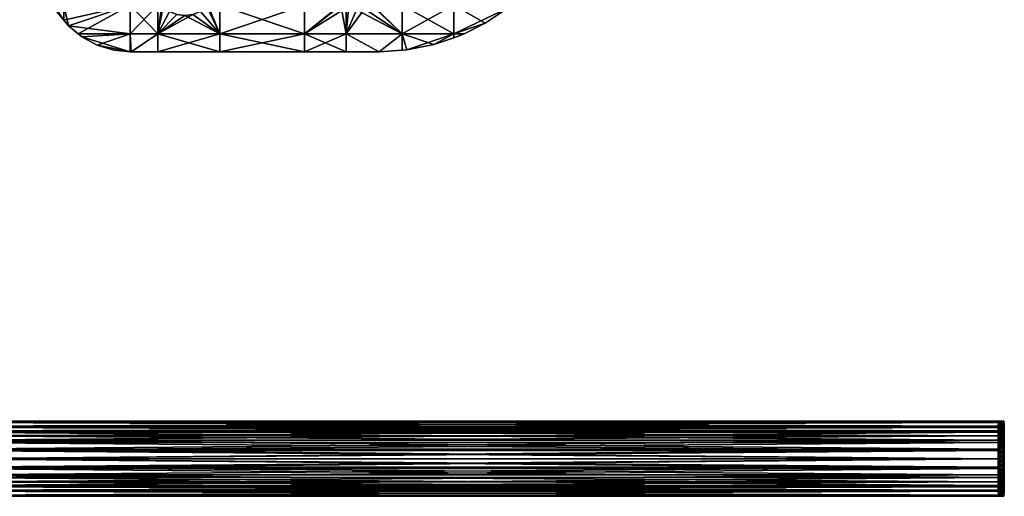
# Model space of a CAD drawing. Units: inches. Extents: x 2.3 to 42, y -470.8 to -439.2.
# Drawn here: x 20.1 to 42, y -470.8 to -460.2 of the extents above; entities that cross this region are included whole.
import ezdxf

# ---------------------------------------------------------------- set-up
doc = ezdxf.new("R2010")
doc.units = ezdxf.units.IN
doc.header["$MEASUREMENT"] = 0
doc.layers.get('0').update_dxf_attribs({"true_color": 0x3d8706})

msp = doc.modelspace()

# ---------------------------------------------------------------- meshes
at = {"color": 16, "true_color": 0x860606}
mesh = msp.add_polyface(dxfattribs=at)
corners = [(30.413, -460.291, -20.634), (30.413, -460.291, -21.185), (30.926, -459.948, -21.185), (31.391, -459.54, -20.634), (31.391, -459.54, -21.185), (31.798, -459.076, -21.185), (31.831, -459.027, -21.185), (31.831, -459.027, -20.634), (31.798, -459.076, -20.634), (30.997, -459.886, -21.185), (30.997, -459.886, -20.634), (30.926, -459.948, -20.634), (29.943, -460.523, -21.185), (30.067, -459.283, -21.185), (30.177, -459.14, -20.634), (30.177, -459.14, -21.185), (30.224, -459.027, -21.185), (30.224, -459.027, -20.634), (30.245, -458.974, -21.185), (30.245, -458.974, -20.634), (30.177, -459.14, -20.634), (30.067, -459.283, -20.634), (30.997, -459.886, -20.634), (31.831, -459.027, -20.634), (30.224, -459.027, -20.634), (31.798, -459.076, -20.634), (31.391, -459.54, -20.634), (30.269, -458.796, -20.634), (30.245, -458.974, -20.634), (29.924, -459.392, -20.634), (29.711, -459.886, -20.634), (30.926, -459.948, -20.634), (29.711, -460.523, -20.634), (30.413, -460.291, -20.634), (29.711, -459.886, -21.185), (29.758, -459.461, -21.185), (30.997, -459.886, -21.185), (29.924, -459.392, -21.185), (30.067, -459.283, -21.185), (31.391, -459.54, -21.185), (30.177, -459.14, -21.185), (31.798, -459.076, -21.185), (30.224, -459.027, -21.185), (31.831, -459.027, -21.185), (30.245, -458.974, -21.185), (30.413, -460.291, -21.185), (30.926, -459.948, -21.185)]
mesh.append_faces([[corners[k] for k in face] for face in [(0, 1, 2), (3, 4, 5), (6, 7, 5), (7, 8, 5), (5, 8, 3), (4, 3, 9), (3, 10, 9), (9, 10, 2), (10, 11, 2), (2, 11, 0), (1, 0, 12), (13, 14, 15), (15, 14, 16), (14, 17, 16), (16, 17, 18), (17, 19, 18), (20, 21, 22), (23, 24, 25), (24, 20, 25), (25, 20, 26), (20, 22, 26), (27, 28, 23), (23, 28, 24), (21, 29, 22), (29, 30, 22), (22, 30, 31), (31, 32, 33), (34, 35, 36), (35, 37, 36), (37, 38, 36), (36, 38, 39), (38, 40, 39), (39, 40, 41), (40, 42, 41), (41, 42, 43), (42, 44, 43), (45, 34, 46), (34, 36, 46)]], dxfattribs={"color": 16})
mesh = msp.add_polyface(dxfattribs=at)
corners = [(24.332, -459.777, -21.185), (24.248, -459.886, -21.185), (24.248, -459.886, -20.634), (24.223, -459.92, -20.634), (24.332, -459.777, -20.634), (24.401, -459.611, -20.634), (24.401, -459.611, -21.185), (24.424, -459.432, -20.634), (24.424, -459.432, -21.185), (24.401, -459.254, -20.634), (24.08, -460.029, -21.185), (24.223, -459.92, -21.185), (24.332, -459.777, -20.634), (24.248, -459.886, -20.634), (24.512, -459.886, -20.634), (24.223, -459.92, -20.634), (24.08, -460.029, -20.634), (24.512, -460.523, -20.634), (24.512, -459.027, -20.634), (24.424, -459.432, -20.634), (24.401, -459.611, -20.634), (25.484, -459.664, -20.634), (25.46, -459.607, -20.634), (25.452, -459.546, -20.634), (25.46, -459.485, -20.634), (26.392, -460.523, -20.634), (24.512, -460.924, -20.634), (26.392, -460.924, -20.634), (24.223, -459.92, -21.185), (24.248, -459.886, -21.185), (24.512, -459.886, -21.185), (24.512, -460.523, -21.185), (24.08, -460.029, -21.185), (23.914, -460.098, -21.185), (24.424, -459.432, -21.185), (24.512, -459.027, -21.185), (24.401, -459.611, -21.185), (24.332, -459.777, -21.185), (25.46, -459.485, -21.185), (25.452, -459.546, -21.185), (25.46, -459.607, -21.185), (25.484, -459.664, -21.185), (26.392, -459.886, -21.185), (26.392, -460.523, -21.185), (24.512, -460.924, -21.185), (26.392, -460.924, -21.185)]
mesh.append_faces([[corners[k] for k in face] for face in [(0, 1, 2), (2, 1, 3), (2, 4, 0), (4, 5, 0), (0, 5, 6), (5, 7, 6), (6, 7, 8), (7, 9, 8), (10, 3, 11), (3, 1, 11), (12, 13, 14), (15, 16, 17), (18, 19, 14), (19, 20, 14), (14, 20, 12), (21, 22, 14), (22, 23, 14), (14, 23, 18), (23, 24, 18), (25, 14, 17), (14, 13, 17), (17, 13, 15), (26, 27, 17), (28, 29, 30), (31, 32, 28), (31, 33, 32), (34, 35, 36), (35, 30, 36), (36, 30, 37), (30, 29, 37), (35, 38, 30), (38, 39, 30), (39, 40, 30), (40, 41, 30), (28, 30, 31), (30, 42, 31), (43, 44, 31)]], dxfattribs={"color": 16})
mesh.append_faces([[corners[k] for k in face] for face in [(26, 44, 45)]], dxfattribs={"vtx2": -1, "color": 16})
mesh = msp.add_polyface(dxfattribs=at)
corners = [(28.051, -460.924, -20.634), (28.051, -460.924, -21.185), (28.564, -460.89, -20.634), (28.564, -460.89, -21.185), (28.667, -460.884, -20.634), (28.667, -460.884, -21.185), (29.273, -460.763, -21.185), (28.035, -459.788, -20.634), (28.144, -459.645, -20.634), (28.035, -459.788, -21.185), (28.144, -459.645, -21.185), (28.213, -459.479, -20.634), (28.213, -459.479, -21.185), (28.236, -459.301, -20.634), (29.402, -459.461, -20.634), (29.236, -459.392, -20.634), (28.564, -459.886, -20.634), (29.093, -459.283, -20.634), (28.983, -459.14, -20.634), (28.564, -459.027, -20.634), (28.236, -459.301, -20.634), (28.213, -459.479, -20.634), (28.144, -459.645, -20.634), (28.035, -459.788, -20.634), (27.907, -459.886, -20.634), (28.564, -460.523, -20.634), (27.892, -459.897, -20.634), (27.726, -459.966, -20.634), (28.051, -460.924, -20.634), (28.564, -460.89, -20.634), (28.667, -460.884, -20.634), (29.273, -460.763, -20.634), (29.711, -460.523, -20.634), (28.667, -460.884, -21.185), (28.564, -460.89, -21.185), (28.564, -460.523, -21.185), (28.983, -459.14, -21.185), (29.093, -459.283, -21.185), (28.564, -459.886, -21.185), (29.236, -459.392, -21.185), (28.051, -460.924, -21.185), (27.726, -459.966, -21.185), (27.892, -459.897, -21.185), (27.907, -459.886, -21.185), (28.035, -459.788, -21.185), (28.144, -459.645, -21.185), (28.213, -459.479, -21.185), (28.564, -459.027, -21.185), (29.711, -460.523, -21.185), (29.711, -459.886, -21.185)]
mesh.append_faces([[corners[k] for k in face] for face in [(0, 1, 2), (1, 3, 2), (2, 3, 4), (3, 5, 4), (4, 5, 6), (7, 8, 9), (9, 8, 10), (8, 11, 10), (10, 11, 12), (11, 13, 12), (14, 15, 16), (15, 17, 16), (17, 18, 16), (19, 20, 16), (20, 21, 16), (16, 21, 22), (22, 23, 16), (23, 24, 16), (16, 24, 25), (24, 26, 25), (25, 26, 27), (28, 29, 25), (25, 29, 30), (30, 31, 25), (25, 32, 16), (33, 34, 35), (36, 37, 38), (38, 37, 39), (35, 34, 40), (41, 42, 35), (35, 42, 38), (42, 43, 38), (38, 43, 44), (44, 45, 38), (45, 46, 38), (38, 46, 47), (33, 35, 48), (35, 38, 49)]], dxfattribs={"color": 16})
mesh = msp.add_polyface(dxfattribs=at)
corners = [(30.413, -460.291, -20.634), (29.943, -460.523, -20.634), (29.943, -460.523, -21.185), (29.858, -460.565, -21.185), (29.858, -460.565, -20.634), (29.711, -460.614, -21.185), (29.711, -460.614, -20.634), (29.273, -460.763, -21.185), (29.273, -460.763, -20.634), (28.667, -460.884, -20.634), (29.758, -459.461, -21.185), (29.711, -459.467, -21.185), (29.711, -459.467, -20.634), (29.58, -459.485, -20.634), (29.758, -459.461, -20.634), (29.402, -459.461, -20.634), (29.402, -459.461, -21.185), (29.58, -459.485, -21.185), (29.273, -460.763, -20.634), (29.711, -460.614, -20.634), (29.711, -460.523, -20.634), (29.758, -459.461, -20.634), (29.711, -459.467, -20.634), (29.711, -459.886, -20.634), (29.58, -459.485, -20.634), (29.402, -459.461, -20.634), (28.564, -459.886, -20.634), (29.924, -459.392, -20.634), (30.926, -459.948, -20.634), (30.413, -460.291, -20.634), (29.943, -460.523, -20.634), (29.858, -460.565, -20.634), (28.564, -460.523, -20.634), (29.402, -459.461, -21.185), (29.58, -459.485, -21.185), (29.711, -459.886, -21.185), (29.711, -459.467, -21.185), (29.758, -459.461, -21.185), (29.711, -460.523, -21.185), (29.711, -460.614, -21.185), (29.273, -460.763, -21.185), (29.858, -460.565, -21.185), (29.943, -460.523, -21.185), (30.413, -460.291, -21.185), (28.667, -460.884, -21.185), (28.564, -460.523, -21.185), (28.564, -459.886, -21.185), (29.236, -459.392, -21.185)]
mesh.append_faces([[corners[k] for k in face] for face in [(0, 1, 2), (2, 1, 3), (1, 4, 3), (3, 4, 5), (4, 6, 5), (5, 6, 7), (6, 8, 7), (7, 8, 9), (10, 11, 12), (12, 11, 13), (12, 14, 10), (15, 13, 16), (16, 13, 17), (13, 11, 17), (18, 19, 20), (21, 22, 23), (24, 25, 26), (21, 23, 27), (23, 20, 28), (29, 20, 30), (20, 19, 30), (30, 19, 31), (18, 20, 32), (20, 23, 26), (26, 23, 24), (23, 22, 24), (33, 34, 35), (34, 36, 35), (36, 37, 35), (38, 39, 40), (41, 39, 42), (39, 38, 42), (42, 38, 43), (38, 35, 43), (40, 44, 38), (38, 45, 35), (35, 46, 33), (46, 47, 33)]], dxfattribs={"color": 16})
mesh = msp.add_polyface(dxfattribs=at)
corners = [(21.786, -460.774, -20.634), (21.446, -460.592, -20.634), (21.786, -460.774, -21.185), (21.446, -460.592, -21.185), (21.361, -460.523, -21.185), (21.361, -460.523, -20.634), (21.147, -460.348, -21.185), (21.147, -460.348, -20.634), (21.043, -460.221, -21.185), (21.043, -460.221, -20.634), (20.903, -460.049, -21.185), (20.903, -460.049, -20.634), (20.815, -459.886, -21.185), (20.815, -459.886, -20.634), (20.721, -459.709, -21.185), (21.691, -459.774, -21.185), (21.752, -459.782, -20.634), (21.752, -459.782, -21.185), (21.813, -459.774, -20.634), (21.813, -459.774, -21.185), (21.043, -459.886, -20.634), (21.043, -460.221, -20.634), (22.517, -459.886, -20.634), (21.147, -460.348, -20.634), (21.361, -460.523, -20.634), (22.517, -460.523, -20.634), (21.446, -460.592, -20.634), (20.903, -460.049, -20.634), (20.815, -459.886, -20.634), (20.721, -459.709, -20.634), (21.813, -459.774, -20.634), (21.752, -459.782, -20.634), (21.691, -459.774, -20.634), (21.634, -459.751, -20.634), (21.585, -459.713, -20.634), (20.903, -460.049, -21.185), (20.815, -459.886, -21.185), (21.043, -460.221, -21.185), (21.043, -459.886, -21.185), (21.147, -460.348, -21.185), (22.517, -459.886, -21.185), (21.361, -460.523, -21.185), (22.517, -460.523, -21.185), (21.446, -460.592, -21.185), (21.585, -459.713, -21.185), (21.634, -459.751, -21.185), (21.691, -459.774, -21.185), (21.752, -459.782, -21.185)]
mesh.append_faces([[corners[k] for k in face] for face in [(0, 1, 2), (2, 1, 3), (3, 1, 4), (1, 5, 4), (4, 5, 6), (5, 7, 6), (6, 7, 8), (7, 9, 8), (8, 9, 10), (9, 11, 10), (10, 11, 12), (11, 13, 12), (12, 13, 14), (15, 16, 17), (16, 18, 17), (17, 18, 19), (20, 21, 22), (21, 23, 22), (23, 24, 25), (25, 24, 26), (27, 21, 28), (21, 20, 28), (28, 20, 29), (22, 30, 20), (30, 31, 20), (20, 31, 32), (32, 33, 20), (33, 34, 20), (35, 36, 37), (36, 38, 37), (37, 38, 39), (38, 40, 39), (39, 40, 41), (41, 42, 43), (38, 44, 45), (45, 46, 38), (46, 47, 38), (38, 47, 40)]], dxfattribs={"color": 16})
mesh = msp.add_polyface(dxfattribs=at)
corners = [(22.539, -460.924, -21.185), (22.539, -460.924, -20.634), (22.517, -460.922, -21.185), (22.517, -460.922, -20.634), (22.155, -460.886, -21.185), (22.155, -460.886, -20.634), (21.786, -460.774, -20.634), (21.786, -460.774, -21.185), (21.813, -459.774, -21.185), (21.87, -459.751, -20.634), (21.87, -459.751, -21.185), (23.134, -459.765, -21.185), (23.134, -459.765, -20.634), (23.139, -459.777, -21.185), (23.139, -459.777, -20.634), (22.155, -460.886, -20.634), (22.517, -460.922, -20.634), (21.786, -460.774, -20.634), (22.517, -460.523, -20.634), (21.446, -460.592, -20.634), (22.517, -459.886, -20.634), (21.147, -460.348, -20.634), (21.919, -459.713, -20.634), (21.87, -459.751, -20.634), (21.813, -459.774, -20.634), (22.539, -460.924, -20.634), (23.134, -460.523, -20.634), (23.134, -459.886, -20.634), (23.134, -459.765, -20.634), (23.139, -459.777, -20.634), (23.134, -460.924, -20.634), (22.539, -460.924, -21.185), (22.517, -460.922, -21.185), (22.517, -460.523, -21.185), (23.134, -459.765, -21.185), (23.139, -459.777, -21.185), (23.134, -459.886, -21.185), (22.517, -459.886, -21.185), (21.361, -460.523, -21.185), (21.446, -460.592, -21.185), (21.786, -460.774, -21.185), (22.155, -460.886, -21.185), (23.134, -460.924, -21.185), (23.134, -460.523, -21.185), (23.07, -459.611, -21.185), (21.87, -459.751, -21.185), (21.919, -459.713, -21.185), (21.752, -459.782, -21.185), (21.813, -459.774, -21.185)]
mesh.append_faces([[corners[k] for k in face] for face in [(0, 1, 2), (1, 3, 2), (2, 3, 4), (3, 5, 4), (5, 6, 4), (4, 6, 7), (8, 9, 10), (11, 12, 13), (12, 14, 13), (15, 16, 17), (16, 18, 17), (17, 18, 19), (20, 21, 18), (22, 23, 20), (23, 24, 20), (16, 25, 18), (25, 26, 18), (18, 26, 20), (26, 27, 20), (20, 27, 28), (27, 29, 28), (25, 30, 26), (31, 32, 33), (34, 35, 36), (37, 33, 38), (33, 32, 39), (39, 32, 40), (32, 41, 40), (42, 31, 43), (31, 33, 43), (43, 33, 36), (33, 37, 36), (36, 37, 44), (45, 46, 37), (47, 48, 37), (37, 48, 45)]], dxfattribs={"color": 16})
mesh.append_faces([[corners[k] for k in face] for face in [(42, 30, 25), (25, 31, 42)]], dxfattribs={"vtx2": -1, "color": 16})
mesh = msp.add_polyface(dxfattribs=at)
corners = [(23.139, -459.777, -21.185), (23.139, -459.777, -20.634), (23.223, -459.886, -21.185), (23.223, -459.886, -20.634), (23.248, -459.92, -21.185), (23.248, -459.92, -20.634), (23.391, -460.029, -20.634), (23.391, -460.029, -21.185), (23.557, -460.098, -20.634), (23.557, -460.098, -21.185), (23.736, -460.121, -20.634), (23.736, -460.121, -21.185), (23.914, -460.098, -20.634), (23.914, -460.098, -21.185), (24.08, -460.029, -20.634), (24.08, -460.029, -21.185), (24.223, -459.92, -20.634), (23.557, -460.098, -20.634), (23.391, -460.029, -20.634), (23.134, -460.523, -20.634), (23.248, -459.92, -20.634), (23.134, -459.886, -20.634), (23.223, -459.886, -20.634), (23.139, -459.777, -20.634), (24.08, -460.029, -20.634), (23.914, -460.098, -20.634), (24.512, -460.523, -20.634), (23.736, -460.121, -20.634), (23.134, -460.924, -20.634), (24.512, -460.924, -20.634), (23.391, -460.029, -21.185), (23.557, -460.098, -21.185), (23.134, -460.523, -21.185), (23.736, -460.121, -21.185), (24.512, -460.523, -21.185), (23.914, -460.098, -21.185), (23.139, -459.777, -21.185), (23.223, -459.886, -21.185), (23.134, -459.886, -21.185), (23.248, -459.92, -21.185), (24.512, -460.924, -21.185), (23.134, -460.924, -21.185)]
mesh.append_faces([[corners[k] for k in face] for face in [(0, 1, 2), (1, 3, 2), (2, 3, 4), (3, 5, 4), (5, 6, 4), (4, 6, 7), (6, 8, 7), (7, 8, 9), (8, 10, 9), (9, 10, 11), (10, 12, 11), (11, 12, 13), (12, 14, 13), (13, 14, 15), (14, 16, 15), (17, 18, 19), (18, 20, 19), (19, 20, 21), (20, 22, 21), (21, 22, 23), (24, 25, 26), (26, 25, 19), (25, 27, 19), (19, 27, 17), (28, 29, 19), (19, 29, 26), (30, 31, 32), (31, 33, 32), (32, 33, 34), (33, 35, 34), (36, 37, 38), (38, 37, 32), (37, 39, 32), (32, 39, 30), (40, 41, 34), (34, 41, 32)]], dxfattribs={"color": 16})
mesh.append_faces([[corners[k] for k in face] for face in [(40, 29, 28), (28, 41, 40)]], dxfattribs={"vtx2": -1, "color": 16})
mesh = msp.add_polyface(dxfattribs=at)
corners = [(25.627, -459.774, -21.185), (25.689, -459.782, -20.634), (25.689, -459.782, -21.185), (25.75, -459.774, -20.634), (25.75, -459.774, -21.185), (25.807, -459.751, -20.634), (25.807, -459.751, -21.185), (25.856, -459.713, -20.634), (25.856, -459.713, -21.185), (25.522, -459.713, -20.634), (25.571, -459.751, -20.634), (25.522, -459.713, -21.185), (25.571, -459.751, -21.185), (25.627, -459.774, -20.634), (25.627, -459.774, -20.634), (24.512, -459.886, -20.634), (25.689, -459.782, -20.634), (26.392, -459.886, -20.634), (25.75, -459.774, -20.634), (25.807, -459.751, -20.634), (25.917, -459.607, -20.634), (25.893, -459.664, -20.634), (25.856, -459.713, -20.634), (25.571, -459.751, -20.634), (25.522, -459.713, -20.634), (25.484, -459.664, -20.634), (27.203, -459.897, -20.634), (26.392, -460.523, -20.634), (24.512, -460.523, -20.634), (26.392, -460.924, -20.634), (25.75, -459.774, -21.185), (25.807, -459.751, -21.185), (26.392, -459.886, -21.185), (25.856, -459.713, -21.185), (25.893, -459.664, -21.185), (24.512, -459.886, -21.185), (25.484, -459.664, -21.185), (25.522, -459.713, -21.185), (25.571, -459.751, -21.185), (25.627, -459.774, -21.185), (25.689, -459.782, -21.185), (24.512, -460.523, -21.185), (26.392, -460.523, -21.185), (27.188, -459.886, -21.185), (26.392, -460.924, -21.185), (24.512, -460.924, -21.185), (24.512, -460.924, -20.634)]
mesh.append_faces([[corners[k] for k in face] for face in [(0, 1, 2), (1, 3, 2), (2, 3, 4), (3, 5, 4), (4, 5, 6), (5, 7, 6), (6, 7, 8), (9, 10, 11), (11, 10, 12), (10, 13, 12), (12, 13, 0), (13, 1, 0), (14, 15, 16), (15, 17, 16), (16, 17, 18), (17, 19, 18), (20, 21, 17), (21, 22, 17), (17, 22, 19), (14, 23, 15), (23, 24, 15), (15, 24, 25), (26, 17, 27), (17, 15, 27), (28, 29, 27), (30, 31, 32), (31, 33, 32), (32, 33, 34), (35, 36, 37), (37, 38, 35), (38, 39, 35), (35, 39, 32), (39, 40, 32), (32, 40, 30), (41, 32, 42), (32, 43, 42), (44, 45, 42)]], dxfattribs={"color": 16})
mesh.append_faces([[corners[k] for k in face] for face in [(44, 29, 46)]], dxfattribs={"vtx2": -1, "color": 16})
mesh = msp.add_polyface(dxfattribs=at)
corners = [(27.369, -459.966, -21.185), (27.547, -459.989, -20.634), (27.547, -459.989, -21.185), (27.726, -459.966, -20.634), (27.726, -459.966, -21.185), (27.892, -459.897, -20.634), (27.892, -459.897, -21.185), (27.907, -459.886, -21.185), (27.907, -459.886, -20.634), (27.188, -459.886, -20.634), (27.203, -459.897, -20.634), (27.203, -459.897, -21.185), (27.317, -459.945, -21.185), (27.317, -459.945, -20.634), (27.369, -459.966, -20.634), (27.203, -459.897, -20.634), (26.392, -460.523, -20.634), (27.317, -459.945, -20.634), (27.317, -460.523, -20.634), (27.369, -459.966, -20.634), (28.564, -460.523, -20.634), (27.726, -459.966, -20.634), (27.547, -459.989, -20.634), (26.392, -460.924, -20.634), (27.317, -460.924, -20.634), (28.051, -460.924, -20.634), (27.369, -459.966, -21.185), (27.547, -459.989, -21.185), (27.317, -460.523, -21.185), (28.564, -460.523, -21.185), (28.051, -460.924, -21.185), (26.392, -460.523, -21.185), (27.203, -459.897, -21.185), (27.317, -459.945, -21.185), (27.726, -459.966, -21.185), (27.188, -459.886, -21.185), (27.317, -460.924, -21.185), (26.392, -460.924, -21.185)]
mesh.append_faces([[corners[k] for k in face] for face in [(0, 1, 2), (1, 3, 2), (2, 3, 4), (3, 5, 4), (4, 5, 6), (6, 5, 7), (5, 8, 7), (9, 10, 11), (11, 10, 12), (10, 13, 12), (12, 13, 0), (13, 14, 0), (0, 14, 1), (15, 16, 17), (16, 18, 17), (17, 18, 19), (20, 21, 18), (21, 22, 18), (18, 22, 19), (23, 24, 16), (16, 24, 18), (24, 25, 18), (18, 25, 20), (26, 27, 28), (27, 29, 28), (28, 29, 30), (31, 32, 28), (32, 33, 28), (28, 33, 26), (27, 34, 29), (31, 35, 32), (30, 36, 28), (36, 37, 28), (28, 37, 31)]], dxfattribs={"color": 16})
mesh.append_faces([[corners[k] for k in face] for face in [(36, 24, 23), (23, 37, 36), (30, 25, 24), (24, 36, 30)]], dxfattribs={"vtx2": -1, "color": 16})
at = {"color": 96, "true_color": 0x068606}
mesh = msp.add_polyface(dxfattribs=at)
corners = [(18.209, -469.144, 24.637), (17.674, -469.137, 24.859), (18.211, -469.173, 24.853), (17.666, -469.22, 25.061), (18.214, -469.256, 25.054), (17.651, -469.352, 25.234), (18.216, -469.389, 25.227), (17.63, -469.523, 25.367), (18.218, -469.561, 25.359), (17.605, -469.723, 25.45), (18.219, -469.763, 25.443), (17.577, -469.937, 25.479), (18.219, -469.979, 25.471), (17.548, -470.151, 25.451), (18.219, -470.195, 25.443), (18.199, -469.763, 23.83), (17.612, -469.523, 23.921), (18.2, -469.561, 23.914), (17.636, -469.352, 24.053), (18.201, -469.389, 24.046), (17.656, -469.22, 24.226), (18.204, -469.256, 24.219), (17.669, -469.137, 24.427), (18.206, -469.173, 24.421), (17.675, -469.109, 24.643), (18.209, -469.258, 24.637), (17.655, -469.247, 24.457), (18.206, -469.283, 24.45), (17.643, -469.318, 24.283), (18.204, -469.355, 24.276), (17.627, -469.432, 24.134), (18.202, -469.469, 24.127), (17.606, -469.58, 24.02), (18.201, -469.618, 24.013), (18.216, -470.339, 25.26), (17.551, -470.122, 25.341), (18.217, -470.165, 25.332), (17.575, -469.937, 25.365), (18.218, -469.979, 25.357), (17.599, -469.752, 25.34), (18.217, -469.792, 25.332), (17.621, -469.58, 25.268), (18.216, -469.618, 25.26), (17.639, -469.432, 25.153), (18.215, -469.469, 25.146), (17.652, -469.318, 25.004), (18.213, -469.355, 24.997), (17.66, -469.247, 24.83), (18.211, -469.283, 24.823), (17.661, -469.222, 24.643), (18.206, -470.675, 24.45), (41.823, -470.603, 23.986), (18.204, -470.603, 24.276), (41.821, -470.488, 23.837), (18.202, -470.488, 24.127), (41.819, -470.339, 23.722), (18.201, -470.339, 24.013), (41.819, -470.165, 23.65), (18.2, -470.165, 23.941), (41.818, -469.979, 23.626), (18.2, -469.979, 23.916), (41.819, -469.792, 23.65), (18.2, -469.792, 23.941), (41.819, -469.618, 23.722), (18.201, -469.618, 24.013), (41.821, -469.469, 23.837), (18.202, -469.469, 24.127), (41.823, -469.355, 23.986), (18.204, -469.355, 24.276), (18.206, -469.173, 24.421), (41.822, -469.256, 23.929), (18.204, -469.256, 24.219), (41.82, -469.389, 23.756), (18.201, -469.389, 24.046), (41.818, -469.561, 23.623), (18.2, -469.561, 23.914), (41.817, -469.763, 23.54), (18.199, -469.763, 23.83), (41.817, -469.979, 23.512), (18.198, -469.979, 23.802), (41.817, -470.195, 23.54), (18.199, -470.195, 23.83), (41.818, -470.396, 23.623), (18.2, -470.396, 23.914), (41.82, -470.569, 23.756), (18.201, -470.569, 24.046), (41.822, -470.702, 23.929), (18.204, -470.702, 24.219)]
mesh.append_faces([[corners[k] for k in face] for face in [(0, 1, 2), (2, 3, 4), (4, 5, 6), (6, 7, 8), (8, 9, 10), (10, 11, 12), (12, 13, 14), (15, 16, 17), (17, 18, 19), (19, 20, 21), (21, 22, 23), (23, 24, 0), (25, 26, 27), (27, 28, 29), (29, 30, 31), (31, 32, 33), (34, 35, 36), (36, 37, 38), (38, 39, 40), (40, 41, 42), (42, 43, 44), (44, 45, 46), (46, 47, 48), (48, 49, 25), (50, 51, 52), (52, 53, 54), (54, 55, 56), (56, 57, 58), (58, 59, 60), (60, 61, 62), (62, 63, 64), (64, 65, 66), (66, 67, 68), (69, 70, 71), (71, 72, 73), (73, 74, 75), (75, 76, 77), (77, 78, 79), (79, 80, 81), (81, 82, 83), (83, 84, 85), (85, 86, 87)]], dxfattribs={"color": 96})
mesh = msp.add_polyface(dxfattribs=at)
corners = [(18.217, -469.792, 25.332), (41.836, -469.979, 25.066), (18.218, -469.979, 25.357), (41.836, -470.165, 25.042), (18.217, -470.165, 25.332), (41.835, -470.339, 24.97), (18.216, -470.339, 25.26), (41.833, -470.488, 24.855), (18.215, -470.488, 25.146), (41.831, -470.603, 24.706), (18.213, -470.603, 24.997), (41.829, -470.675, 24.533), (18.211, -470.675, 24.823), (41.827, -470.699, 24.346), (18.209, -470.699, 24.637), (41.825, -470.675, 24.16), (18.206, -470.675, 24.45), (41.821, -470.488, 23.837), (41.819, -470.339, 23.722), (18.202, -470.488, 24.127), (41.819, -470.165, 23.65), (18.201, -470.339, 24.013), (41.818, -469.979, 23.626), (18.2, -470.165, 23.941), (41.819, -469.792, 23.65), (18.2, -469.979, 23.916), (41.819, -469.618, 23.722), (18.2, -469.792, 23.941), (41.821, -469.469, 23.837), (18.201, -469.618, 24.013), (18.204, -469.355, 24.276), (41.825, -469.283, 24.16), (18.206, -469.283, 24.45), (41.827, -469.258, 24.346), (18.209, -469.258, 24.637), (41.829, -469.283, 24.533), (18.211, -469.283, 24.823), (41.831, -469.355, 24.706), (18.213, -469.355, 24.997), (41.833, -469.469, 24.855), (18.215, -469.469, 25.146), (41.835, -469.618, 24.97), (18.216, -469.618, 25.26), (41.836, -469.792, 25.042), (18.219, -470.195, 25.443), (41.837, -469.979, 25.181), (18.219, -469.979, 25.471), (41.837, -469.763, 25.152), (18.219, -469.763, 25.443), (41.836, -469.561, 25.069), (18.218, -469.561, 25.359), (41.834, -469.389, 24.936), (18.216, -469.389, 25.227), (41.832, -469.256, 24.763), (18.214, -469.256, 25.054), (41.83, -469.173, 24.562), (18.211, -469.173, 24.853), (41.827, -469.144, 24.346), (18.209, -469.144, 24.637), (41.824, -469.173, 24.13), (18.206, -469.173, 24.421), (41.82, -469.389, 23.756), (41.818, -469.561, 23.623), (18.201, -469.389, 24.046), (41.817, -469.763, 23.54), (18.2, -469.561, 23.914), (41.817, -469.979, 23.512), (18.199, -469.763, 23.83), (41.817, -470.195, 23.54), (18.198, -469.979, 23.802), (41.818, -470.396, 23.623), (18.199, -470.195, 23.83), (41.82, -470.569, 23.756), (18.2, -470.396, 23.914), (18.204, -470.702, 24.219), (41.824, -470.785, 24.13), (18.206, -470.785, 24.421), (41.827, -470.813, 24.346), (18.209, -470.813, 24.637), (41.83, -470.785, 24.562), (18.211, -470.785, 24.853), (41.832, -470.702, 24.763), (18.214, -470.702, 25.054), (41.834, -470.569, 24.936), (18.216, -470.569, 25.227), (41.836, -470.396, 25.069), (18.218, -470.396, 25.359), (41.837, -470.195, 25.152)]
mesh.append_faces([[corners[k] for k in face] for face in [(0, 1, 2), (2, 3, 4), (4, 5, 6), (6, 7, 8), (8, 9, 10), (10, 11, 12), (12, 13, 14), (14, 15, 16), (17, 18, 19), (18, 20, 21), (20, 22, 23), (22, 24, 25), (24, 26, 27), (26, 28, 29), (30, 31, 32), (32, 33, 34), (34, 35, 36), (36, 37, 38), (38, 39, 40), (40, 41, 42), (42, 43, 0), (44, 45, 46), (46, 47, 48), (48, 49, 50), (50, 51, 52), (52, 53, 54), (54, 55, 56), (56, 57, 58), (58, 59, 60), (61, 62, 63), (62, 64, 65), (64, 66, 67), (66, 68, 69), (68, 70, 71), (70, 72, 73), (74, 75, 76), (76, 77, 78), (78, 79, 80), (80, 81, 82), (82, 83, 84), (84, 85, 86), (86, 87, 44)]], dxfattribs={"color": 96})
mesh = msp.add_polyface(dxfattribs=at)
corners = [(41.836, -469.979, 25.066), (41.836, -470.165, 25.042), (18.218, -469.979, 25.357), (41.835, -470.339, 24.97), (18.217, -470.165, 25.332), (41.833, -470.488, 24.855), (18.216, -470.339, 25.26), (41.831, -470.603, 24.706), (18.215, -470.488, 25.146), (41.829, -470.675, 24.533), (18.213, -470.603, 24.997), (41.827, -470.699, 24.346), (18.211, -470.675, 24.823), (41.825, -470.675, 24.16), (18.209, -470.699, 24.637), (41.823, -470.603, 23.986), (18.206, -470.675, 24.45), (41.821, -470.488, 23.837), (18.204, -470.603, 24.276), (41.821, -469.469, 23.837), (41.823, -469.355, 23.986), (18.202, -469.469, 24.127), (41.825, -469.283, 24.16), (18.204, -469.355, 24.276), (41.827, -469.258, 24.346), (18.206, -469.283, 24.45), (41.829, -469.283, 24.533), (18.209, -469.258, 24.637), (41.831, -469.355, 24.706), (18.211, -469.283, 24.823), (41.833, -469.469, 24.855), (18.213, -469.355, 24.997), (41.835, -469.618, 24.97), (18.215, -469.469, 25.146), (41.836, -469.792, 25.042), (18.216, -469.618, 25.26), (18.217, -469.792, 25.332), (41.837, -469.979, 25.181), (41.837, -469.763, 25.152), (18.219, -469.979, 25.471), (41.836, -469.561, 25.069), (18.219, -469.763, 25.443), (41.834, -469.389, 24.936), (18.218, -469.561, 25.359), (41.832, -469.256, 24.763), (18.216, -469.389, 25.227), (41.83, -469.173, 24.562), (18.214, -469.256, 25.054), (41.827, -469.144, 24.346), (18.211, -469.173, 24.853), (41.824, -469.173, 24.13), (18.209, -469.144, 24.637), (41.822, -469.256, 23.929), (18.206, -469.173, 24.421), (41.82, -469.389, 23.756), (18.204, -469.256, 24.219), (41.82, -470.569, 23.756), (41.822, -470.702, 23.929), (18.201, -470.569, 24.046), (41.824, -470.785, 24.13), (18.204, -470.702, 24.219), (41.827, -470.813, 24.346), (18.206, -470.785, 24.421), (41.83, -470.785, 24.562), (18.209, -470.813, 24.637), (41.832, -470.702, 24.763), (18.211, -470.785, 24.853), (41.834, -470.569, 24.936), (18.214, -470.702, 25.054), (41.836, -470.396, 25.069), (18.216, -470.569, 25.227), (41.837, -470.195, 25.152), (18.218, -470.396, 25.359), (18.219, -470.195, 25.443), (41.818, -470.396, 23.623), (41.817, -470.195, 23.54), (41.819, -470.165, 23.65), (41.818, -469.979, 23.626), (41.817, -469.979, 23.512), (41.819, -469.792, 23.65), (41.817, -469.763, 23.54), (41.818, -469.561, 23.623), (41.819, -469.618, 23.722)]
mesh.append_faces([[corners[k] for k in face] for face in [(0, 1, 2), (1, 3, 4), (3, 5, 6), (5, 7, 8), (7, 9, 10), (9, 11, 12), (11, 13, 14), (13, 15, 16), (15, 17, 18), (19, 20, 21), (20, 22, 23), (22, 24, 25), (24, 26, 27), (26, 28, 29), (28, 30, 31), (30, 32, 33), (32, 34, 35), (34, 0, 36), (37, 38, 39), (38, 40, 41), (40, 42, 43), (42, 44, 45), (44, 46, 47), (46, 48, 49), (48, 50, 51), (50, 52, 53), (52, 54, 55), (56, 57, 58), (57, 59, 60), (59, 61, 62), (61, 63, 64), (63, 65, 66), (65, 67, 68), (67, 69, 70), (69, 71, 72), (71, 37, 73), (74, 75, 76), (76, 75, 77), (75, 78, 77), (77, 78, 79), (78, 80, 79), (80, 81, 82)]], dxfattribs={"color": 96})
mesh = msp.add_polyface(dxfattribs=at)
corners = [(41.831, -470.603, 24.706), (41.832, -470.702, 24.763), (41.829, -470.675, 24.533), (41.83, -470.785, 24.562), (41.827, -470.699, 24.346), (41.827, -470.813, 24.346), (41.825, -470.675, 24.16), (41.824, -470.785, 24.13), (41.823, -470.603, 23.986), (41.822, -470.702, 23.929), (41.821, -470.488, 23.837), (41.82, -470.569, 23.756), (41.819, -470.339, 23.722), (41.818, -470.396, 23.623), (41.819, -470.165, 23.65), (41.819, -469.792, 23.65), (41.817, -469.763, 23.54), (41.819, -469.618, 23.722), (41.818, -469.561, 23.623), (41.821, -469.469, 23.837), (41.82, -469.389, 23.756), (41.823, -469.355, 23.986), (41.822, -469.256, 23.929), (41.825, -469.283, 24.16), (41.824, -469.173, 24.13), (41.827, -469.258, 24.346), (41.827, -469.144, 24.346), (41.829, -469.283, 24.533), (41.83, -469.173, 24.562), (41.831, -469.355, 24.706), (41.832, -469.256, 24.763), (41.833, -469.469, 24.855), (41.834, -469.389, 24.936), (41.835, -469.618, 24.97), (41.836, -469.561, 25.069), (41.836, -469.792, 25.042), (41.837, -469.763, 25.152), (41.836, -469.979, 25.066), (41.837, -469.979, 25.181), (41.836, -470.165, 25.042), (41.837, -470.195, 25.152), (41.835, -470.339, 24.97), (41.836, -470.396, 25.069), (41.833, -470.488, 24.855), (41.834, -470.569, 24.936)]
mesh.append_faces([[corners[k] for k in face] for face in [(0, 1, 2), (1, 3, 2), (2, 3, 4), (3, 5, 4), (4, 5, 6), (5, 7, 6), (6, 7, 8), (7, 9, 8), (8, 9, 10), (9, 11, 10), (10, 11, 12), (11, 13, 12), (12, 13, 14), (15, 16, 17), (17, 18, 19), (18, 20, 19), (19, 20, 21), (20, 22, 21), (21, 22, 23), (22, 24, 23), (23, 24, 25), (24, 26, 25), (25, 26, 27), (26, 28, 27), (27, 28, 29), (28, 30, 29), (29, 30, 31), (30, 32, 31), (31, 32, 33), (32, 34, 33), (33, 34, 35), (34, 36, 35), (35, 36, 37), (36, 38, 37), (37, 38, 39), (38, 40, 39), (39, 40, 41), (40, 42, 41), (41, 42, 43), (42, 44, 43), (43, 44, 0), (44, 1, 0)]], dxfattribs={"color": 96})
at = {"color": 214, "true_color": 0xb11c95}
mesh = msp.add_polyface(dxfattribs=at)
corners = [(41.936, -470.338, 23.591), (41.817, -470.246, 23.556), (41.935, -470.246, 23.554), (41.817, -470.151, 23.529), (41.935, -470.151, 23.528), (41.817, -470.053, 23.515), (41.935, -470.053, 23.513), (41.817, -469.954, 23.512), (41.955, -469.954, 25.179), (41.837, -470.053, 25.177), (41.955, -470.053, 25.176), (41.837, -470.151, 25.163), (41.955, -470.151, 25.161), (41.837, -470.246, 25.137), (41.955, -470.246, 25.135), (41.836, -470.338, 25.099), (41.955, -470.053, 25.176), (41.955, -470.151, 25.161), (41.955, -469.856, 25.17), (41.955, -470.246, 25.135), (41.955, -469.759, 25.15), (41.954, -470.338, 25.098), (41.955, -469.665, 25.118), (41.954, -470.424, 25.05), (41.954, -469.576, 25.075), (41.953, -470.505, 24.993), (41.953, -469.492, 25.023), (41.952, -470.578, 24.926), (41.953, -469.415, 24.96), (41.951, -470.642, 24.851), (41.952, -469.346, 24.889), (41.95, -470.697, 24.769), (41.951, -469.287, 24.811), (41.949, -470.742, 24.681), (41.95, -469.236, 24.726), (41.948, -470.777, 24.588), (41.949, -469.196, 24.635), (41.947, -470.8, 24.492), (41.948, -469.167, 24.541), (41.946, -470.812, 24.394), (41.946, -469.15, 24.443), (41.945, -470.813, 24.345), (41.945, -469.144, 24.345), (41.945, -470.812, 24.295), (41.943, -470.8, 24.197), (41.942, -470.777, 24.101), (41.939, -469.287, 23.878), (41.935, -469.759, 23.54), (41.936, -469.665, 23.571), (41.935, -469.856, 23.519), (41.941, -470.742, 24.008), (41.935, -469.954, 23.51), (41.935, -470.151, 23.528), (41.935, -470.053, 23.513), (41.827, -470.813, 24.346), (41.827, -469.144, 24.346), (41.826, -470.812, 24.297), (41.826, -469.15, 24.247), (41.825, -470.8, 24.198), (41.825, -469.167, 24.15), (41.824, -470.777, 24.102), (41.823, -469.196, 24.055), (41.823, -470.742, 24.01), (41.822, -469.236, 23.965), (41.822, -470.697, 23.922), (41.821, -469.287, 23.88), (41.821, -470.642, 23.84), (41.82, -469.346, 23.801), (41.82, -470.578, 23.765), (41.82, -469.415, 23.73), (41.819, -470.505, 23.698), (41.819, -469.492, 23.668), (41.818, -470.424, 23.64), (41.818, -469.576, 23.615), (41.818, -470.338, 23.593), (41.818, -469.665, 23.573), (41.817, -470.246, 23.556), (41.817, -469.759, 23.541), (41.817, -470.151, 23.529), (41.828, -470.812, 24.396), (41.829, -470.8, 24.494), (41.83, -470.777, 24.59), (41.837, -470.246, 25.137), (41.837, -470.151, 25.163), (41.836, -470.338, 25.099), (41.834, -470.578, 24.927), (41.836, -470.424, 25.052), (41.837, -469.954, 25.18), (41.837, -470.053, 25.177), (41.832, -470.697, 24.77), (41.831, -470.742, 24.683)]
mesh.append_faces([[corners[k] for k in face] for face in [(0, 1, 2), (1, 3, 2), (2, 3, 4), (3, 5, 4), (4, 5, 6), (5, 7, 6), (8, 9, 10), (9, 11, 10), (10, 11, 12), (11, 13, 12), (12, 13, 14), (13, 15, 14), (16, 17, 18), (17, 19, 20), (19, 21, 22), (21, 23, 24), (23, 25, 26), (25, 27, 28), (27, 29, 30), (29, 31, 32), (31, 33, 34), (33, 35, 36), (35, 37, 38), (37, 39, 40), (39, 41, 42), (42, 41, 43), (44, 45, 46), (47, 48, 45), (47, 45, 49), (49, 50, 51), (50, 52, 51), (51, 52, 53), (54, 55, 56), (56, 57, 58), (58, 59, 60), (60, 61, 62), (62, 63, 64), (64, 65, 66), (66, 67, 68), (68, 69, 70), (70, 71, 72), (72, 73, 74), (74, 75, 76), (76, 77, 78), (54, 79, 55), (79, 80, 55), (55, 80, 81), (82, 83, 84), (55, 85, 86), (87, 83, 88), (85, 55, 89), (89, 55, 90), (55, 81, 90)]], dxfattribs={"color": 214})
mesh = msp.add_polyface(dxfattribs=at)
corners = [(41.935, -470.053, 23.513), (41.817, -469.954, 23.512), (41.935, -469.954, 23.51), (41.817, -469.856, 23.521), (41.935, -469.856, 23.519), (41.817, -469.759, 23.541), (41.935, -469.759, 23.54), (41.818, -469.665, 23.573), (41.936, -469.665, 23.571), (41.837, -469.665, 25.119), (41.837, -469.759, 25.151), (41.955, -469.665, 25.118), (41.955, -469.759, 25.15), (41.837, -469.856, 25.171), (41.955, -469.856, 25.17), (41.837, -469.954, 25.18), (41.955, -469.954, 25.179), (41.837, -470.053, 25.177), (41.955, -469.954, 25.179), (41.955, -470.053, 25.176), (41.955, -469.856, 25.17), (41.955, -470.151, 25.161), (41.955, -469.759, 25.15), (41.955, -470.246, 25.135), (41.955, -469.665, 25.118), (41.954, -470.338, 25.098), (41.954, -469.576, 25.075), (41.954, -470.424, 25.05), (41.953, -469.492, 25.023), (41.953, -470.505, 24.993), (41.953, -469.415, 24.96), (41.952, -470.578, 24.926), (41.952, -469.346, 24.889), (41.951, -470.642, 24.851), (41.951, -469.287, 24.811), (41.95, -470.697, 24.769), (41.95, -469.236, 24.726), (41.949, -470.742, 24.681), (41.949, -469.196, 24.635), (41.948, -470.777, 24.588), (41.948, -469.167, 24.541), (41.947, -470.8, 24.492), (41.946, -469.15, 24.443), (41.946, -470.812, 24.394), (41.945, -469.144, 24.345), (41.945, -470.812, 24.295), (41.943, -469.167, 24.149), (41.942, -469.196, 24.054), (41.939, -469.287, 23.878), (41.936, -469.665, 23.571), (41.936, -469.576, 23.614), (41.942, -470.777, 24.101), (41.938, -469.415, 23.729), (41.937, -469.492, 23.667), (41.827, -469.144, 24.346), (41.826, -469.15, 24.247), (41.826, -470.812, 24.297), (41.825, -469.167, 24.15), (41.825, -470.8, 24.198), (41.823, -469.196, 24.055), (41.824, -470.777, 24.102), (41.822, -469.236, 23.965), (41.823, -470.742, 24.01), (41.821, -469.287, 23.88), (41.822, -470.697, 23.922), (41.82, -469.346, 23.801), (41.821, -470.642, 23.84), (41.82, -469.415, 23.73), (41.82, -470.578, 23.765), (41.819, -469.492, 23.668), (41.819, -470.505, 23.698), (41.818, -469.576, 23.615), (41.818, -470.424, 23.64), (41.818, -469.665, 23.573), (41.818, -470.338, 23.593), (41.817, -469.759, 23.541), (41.817, -470.246, 23.556), (41.817, -469.856, 23.521), (41.817, -470.151, 23.529), (41.817, -470.053, 23.515), (41.817, -469.954, 23.512), (41.837, -470.151, 25.163), (41.836, -470.338, 25.099), (41.836, -470.424, 25.052), (41.837, -469.759, 25.151), (41.837, -469.665, 25.119), (41.837, -469.856, 25.171), (41.837, -469.954, 25.18)]
mesh.append_faces([[corners[k] for k in face] for face in [(0, 1, 2), (1, 3, 2), (2, 3, 4), (3, 5, 4), (4, 5, 6), (5, 7, 6), (6, 7, 8), (9, 10, 11), (11, 10, 12), (10, 13, 12), (12, 13, 14), (13, 15, 14), (14, 15, 16), (15, 17, 16), (18, 19, 20), (20, 21, 22), (22, 23, 24), (24, 25, 26), (26, 27, 28), (28, 29, 30), (30, 31, 32), (32, 33, 34), (34, 35, 36), (36, 37, 38), (38, 39, 40), (40, 41, 42), (42, 43, 44), (44, 45, 46), (46, 45, 47), (45, 48, 47), (49, 50, 51), (48, 51, 52), (52, 51, 53), (51, 50, 53), (54, 55, 56), (55, 57, 58), (57, 59, 60), (59, 61, 62), (61, 63, 64), (63, 65, 66), (65, 67, 68), (67, 69, 70), (69, 71, 72), (71, 73, 74), (73, 75, 76), (75, 77, 78), (78, 77, 79), (77, 80, 79), (81, 54, 82), (82, 54, 83), (84, 85, 86), (86, 54, 87), (54, 81, 87)]], dxfattribs={"color": 214})
mesh = msp.add_polyface(dxfattribs=at)
corners = [(41.818, -469.665, 23.573), (41.818, -469.576, 23.615), (41.936, -469.665, 23.571), (41.936, -469.576, 23.614), (41.819, -469.492, 23.668), (41.937, -469.492, 23.667), (41.82, -469.415, 23.73), (41.938, -469.415, 23.729), (41.82, -469.346, 23.801), (41.938, -469.346, 23.8), (41.821, -469.287, 23.88), (41.939, -469.287, 23.878), (41.822, -469.236, 23.965), (41.941, -469.236, 23.964), (41.823, -469.196, 24.055), (41.942, -469.196, 24.054), (41.825, -469.167, 24.15), (41.943, -469.167, 24.149), (41.826, -469.15, 24.247), (41.944, -469.15, 24.246), (41.827, -469.144, 24.346), (41.945, -469.144, 24.345), (41.828, -469.15, 24.445), (41.946, -469.15, 24.443), (41.829, -469.167, 24.542), (41.948, -469.167, 24.541), (41.831, -469.196, 24.637), (41.949, -469.196, 24.635), (41.832, -469.236, 24.727), (41.95, -469.236, 24.726), (41.833, -469.287, 24.812), (41.951, -469.287, 24.811), (41.834, -469.346, 24.891), (41.952, -469.346, 24.889), (41.835, -469.415, 24.962), (41.953, -469.415, 24.96), (41.835, -469.492, 25.024), (41.953, -469.492, 25.023), (41.836, -469.576, 25.077), (41.954, -469.576, 25.075), (41.837, -469.665, 25.119), (41.955, -469.665, 25.118), (41.944, -469.15, 24.246), (41.945, -469.144, 24.345), (41.943, -469.167, 24.149), (41.942, -469.196, 24.054), (41.939, -469.287, 23.878), (41.941, -469.236, 23.964), (41.938, -469.346, 23.8), (41.938, -469.415, 23.729), (41.832, -469.236, 24.727), (41.831, -469.196, 24.637), (41.829, -469.167, 24.542), (41.837, -469.665, 25.119), (41.827, -469.144, 24.346), (41.837, -469.856, 25.171), (41.836, -469.576, 25.077), (41.835, -469.492, 25.024), (41.828, -469.15, 24.445), (41.833, -469.287, 24.812), (41.834, -469.346, 24.891), (41.835, -469.415, 24.962)]
mesh.append_faces([[corners[k] for k in face] for face in [(0, 1, 2), (2, 1, 3), (1, 4, 3), (3, 4, 5), (4, 6, 5), (5, 6, 7), (6, 8, 7), (7, 8, 9), (8, 10, 9), (9, 10, 11), (10, 12, 11), (11, 12, 13), (12, 14, 13), (13, 14, 15), (14, 16, 15), (15, 16, 17), (16, 18, 17), (17, 18, 19), (18, 20, 19), (19, 20, 21), (20, 22, 21), (21, 22, 23), (22, 24, 23), (23, 24, 25), (24, 26, 25), (25, 26, 27), (26, 28, 27), (27, 28, 29), (28, 30, 29), (29, 30, 31), (30, 32, 31), (31, 32, 33), (32, 34, 33), (33, 34, 35), (34, 36, 35), (35, 36, 37), (36, 38, 37), (37, 38, 39), (38, 40, 39), (39, 40, 41), (42, 43, 44), (45, 46, 47), (48, 46, 49), (50, 51, 52), (53, 54, 55), (56, 57, 53), (57, 52, 53), (53, 52, 54), (52, 58, 54), (59, 50, 60), (50, 52, 60), (60, 52, 61), (52, 57, 61)]], dxfattribs={"color": 214})
mesh = msp.add_polyface(dxfattribs=at)
corners = [(41.945, -470.812, 24.295), (41.945, -470.813, 24.345), (41.827, -470.813, 24.346), (41.828, -470.812, 24.396), (41.826, -470.812, 24.297), (41.825, -470.8, 24.198), (41.943, -470.8, 24.197), (41.824, -470.777, 24.102), (41.942, -470.777, 24.101), (41.823, -470.742, 24.01), (41.941, -470.742, 24.008), (41.822, -470.697, 23.922), (41.94, -470.697, 23.92), (41.821, -470.642, 23.84), (41.939, -470.642, 23.838), (41.82, -470.578, 23.765), (41.938, -470.578, 23.763), (41.819, -470.505, 23.698), (41.937, -470.505, 23.697), (41.818, -470.424, 23.64), (41.936, -470.424, 23.639), (41.818, -470.338, 23.593), (41.936, -470.338, 23.591), (41.817, -470.246, 23.556), (41.955, -470.246, 25.135), (41.836, -470.338, 25.099), (41.954, -470.338, 25.098), (41.836, -470.424, 25.052), (41.954, -470.424, 25.05), (41.835, -470.505, 24.994), (41.953, -470.505, 24.993), (41.834, -470.578, 24.927), (41.952, -470.578, 24.926), (41.833, -470.642, 24.852), (41.951, -470.642, 24.851), (41.832, -470.697, 24.77), (41.95, -470.697, 24.769), (41.831, -470.742, 24.683), (41.949, -470.742, 24.681), (41.83, -470.777, 24.59), (41.948, -470.777, 24.588), (41.829, -470.8, 24.494), (41.947, -470.8, 24.492), (41.946, -470.812, 24.394), (41.945, -470.812, 24.295), (41.943, -470.8, 24.197), (41.939, -469.287, 23.878), (41.937, -470.505, 23.697), (41.936, -470.424, 23.639), (41.936, -470.338, 23.591), (41.941, -470.742, 24.008), (41.94, -470.697, 23.92), (41.939, -470.642, 23.838), (41.935, -470.246, 23.554), (41.935, -470.151, 23.528), (41.942, -470.777, 24.101), (41.935, -469.856, 23.519), (41.938, -470.578, 23.763), (41.836, -470.424, 25.052), (41.834, -470.578, 24.927), (41.835, -470.505, 24.994), (41.833, -470.642, 24.852), (41.832, -470.697, 24.77)]
mesh.append_faces([[corners[k] for k in face] for face in [(0, 1, 2), (2, 1, 3), (2, 4, 0), (4, 5, 0), (0, 5, 6), (5, 7, 6), (6, 7, 8), (7, 9, 8), (8, 9, 10), (9, 11, 10), (10, 11, 12), (11, 13, 12), (12, 13, 14), (13, 15, 14), (14, 15, 16), (15, 17, 16), (16, 17, 18), (17, 19, 18), (18, 19, 20), (19, 21, 20), (20, 21, 22), (21, 23, 22), (24, 25, 26), (25, 27, 26), (26, 27, 28), (27, 29, 28), (28, 29, 30), (29, 31, 30), (30, 31, 32), (31, 33, 32), (32, 33, 34), (33, 35, 34), (34, 35, 36), (35, 37, 36), (36, 37, 38), (37, 39, 38), (38, 39, 40), (39, 41, 40), (40, 41, 42), (41, 3, 42), (42, 3, 43), (3, 1, 43), (44, 45, 46), (47, 48, 49), (50, 51, 52), (49, 53, 50), (53, 54, 50), (55, 50, 56), (49, 50, 47), (50, 52, 47), (47, 52, 57), (58, 59, 60), (61, 59, 62)]], dxfattribs={"color": 214})

doc.saveas('drawing.dxf')
